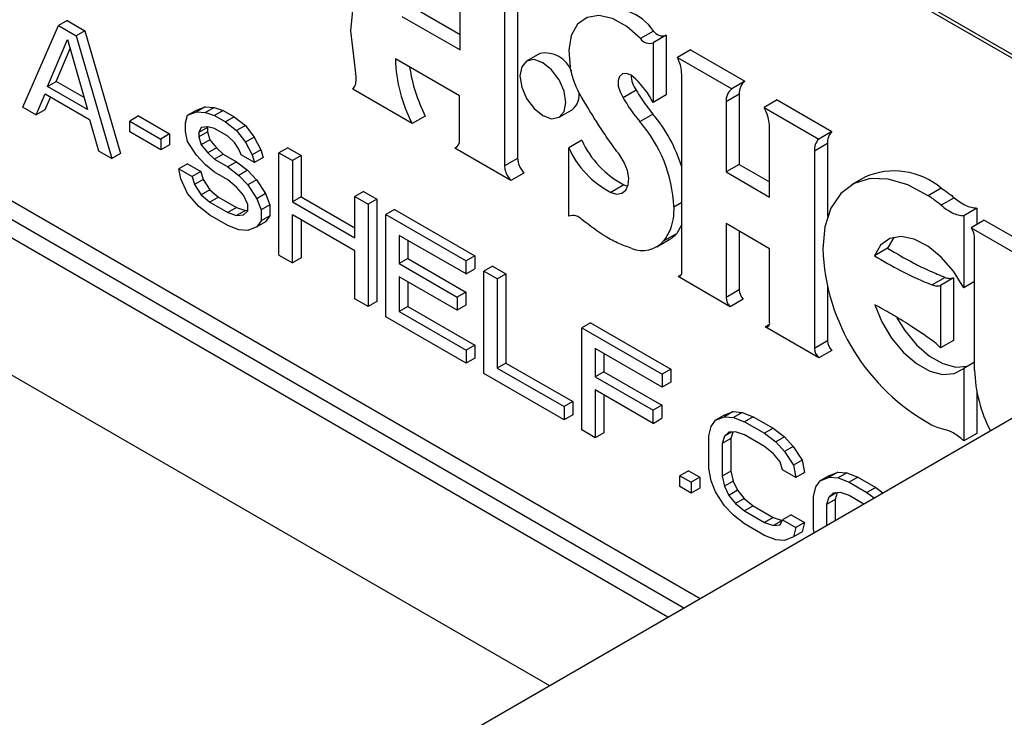
# Model space of a CAD drawing. Units: inches. Extents: x 0.1 to 16.8, y 0.1 to 10.8.
# Drawn here: x 15.7 to 15.8, y 8.2 to 8.2 of the extents above; entities that cross this region are included whole.
import ezdxf

# ---------------------------------------------------------------- set-up
doc = ezdxf.new("R2010")
doc.units = ezdxf.units.IN
doc.header["$MEASUREMENT"] = 0

msp = doc.modelspace()

# ---------------------------------------------------------------- linework, layer by layer
at = {"color": 7, "linetype": 'Continuous', "lineweight": 25}
for p, q in [((15.67579641839662, 8.267428812150435), (15.7730236008084, 8.211300754463378)), ((15.67592588553091, 8.26714265914639), (15.7731530679427, 8.211014601459368)), ((14.54373203315479, 7.4950819576372), (15.8510659879688, 8.249789785343518)), ((15.67668030187159, 8.22711202662674), (15.74423150155771, 8.188115549111425)), ((15.67623836013349, 8.226346561084618), (15.74334754624762, 8.187605252572874)), ((15.74246359093725, 8.187094956034166), (15.67579641839525, 8.225581095542113)), ((15.73348250540732, 8.22252744797274), (15.73348250540714, 8.211882593050387)), ((15.73420198655718, 8.222942795599629), (15.734201986557, 8.212297940677274)), ((15.7310339619801, 8.218256489246992), (15.73103396198009, 8.221472394810382)), ((15.7310339619801, 8.219087184500772), (15.72856255447784, 8.22051389768338)), ((15.70943662703557, 8.219875682235404), (15.70895844607479, 8.219599634242595)), ((15.70943662703557, 8.219875682235404), (15.71041622554244, 8.219310172054612)), ((15.72784307332798, 8.220098550056491), (15.7310339619801, 8.218256489246992)), ((15.70699924625768, 8.215116938140818), (15.70895844607479, 8.219599634242595)), ((15.70895844607479, 8.219599634242595), (15.70993804458166, 8.219034124061803)), ((15.71041622554244, 8.219310172054612), (15.70993804458166, 8.219034124061803)), ((15.71041622554244, 8.219310172054612), (15.71237542395821, 8.212565432801934)), ((15.74167602273336, 8.21929188340779), (15.74095654158351, 8.218876535780895)), ((15.70834619595656, 8.216250413534349), (15.70944824532823, 8.218839115968148)), ((15.70944824532823, 8.218839115968148), (15.71055029469989, 8.2149780144136)), ((15.70993804458166, 8.219034124061803), (15.71189724299743, 8.212289384809125)), ((15.74236885130489, 8.219064387313189), (15.74164937015503, 8.218649039686296)), ((15.74236885130489, 8.219064387313189), (15.74236885130487, 8.21578268317048)), ((15.70882437691734, 8.21652646152716), (15.70959300161875, 8.218331952902021)), ((15.74164937015503, 8.218649039686296), (15.74164937015501, 8.215367335543586)), ((15.74370151798387, 8.218263336381638), (15.74298203683403, 8.217847988754784)), ((15.74370151798387, 8.218263336381638), (15.74670004163353, 8.216532325524357)), ((15.67579641839526, 8.218054614534882), (15.73594476085504, 8.183331715530535)), ((15.73100727344563, 8.215727555629977), (15.72747940059833, 8.217764153274516)), ((15.73541611249294, 8.218059461492727), (15.73469663134309, 8.217644113865836)), ((15.74298203683403, 8.217847988754784), (15.74598056048366, 8.21611697789747)), ((15.74322342481451, 8.20606246398523), (15.74322342481451, 8.216903516489179)), ((15.70834619595656, 8.216250413534349), (15.70882437691734, 8.21652646152716)), ((15.71055029469989, 8.2149780144136), (15.70834619595656, 8.216250413534349)), ((15.71036162632016, 8.215639026336502), (15.70882437691734, 8.21652646152716)), ((15.7284048410016, 8.214210622566062), (15.72513418013369, 8.216098734895514)), ((15.74071995714876, 8.216046835092717), (15.74000047599885, 8.215631487465785)), ((15.74670004163353, 8.216532325524357), (15.74598056048366, 8.21611697789747)), ((15.70773394583868, 8.214692805100636), (15.70822374649345, 8.215843338920704)), ((15.70851325870737, 8.215676207077111), (15.70821212679945, 8.214968853093445)), ((15.70822374649345, 8.215843338920704), (15.710672744163, 8.214429562659143)), ((15.73100727344563, 8.213311514046332), (15.73100727344563, 8.215727555629977)), ((15.74236885130487, 8.21578268317048), (15.74164937015501, 8.215367335543586)), ((15.74638597138698, 8.215821704007826), (15.74566649023712, 8.215406356380937)), ((15.74638597138698, 8.215821704007826), (15.74638597138698, 8.211966318502029)), ((15.74847433282692, 8.215508049020688), (15.74775485167706, 8.215092701393797)), ((15.74847433282692, 8.215508049020688), (15.75147285647754, 8.213777038162762)), ((15.70699924625768, 8.215116938140818), (15.70773394583868, 8.214692805100636)), ((15.70821212679945, 8.214968853093445), (15.70773394583868, 8.214692805100636)), ((15.71606054155788, 8.214663596218093), (15.71653872251865, 8.214939644210904)), ((15.71653872251865, 8.214939644210904), (15.71702852317343, 8.215134651495543)), ((15.71702852317343, 8.215134651495543), (15.71655034221265, 8.214858603502734)), ((15.71702852317343, 8.215134651495543), (15.71751832102587, 8.215090778805967)), ((15.71751832102587, 8.215090778805967), (15.71704014006509, 8.214814730813156)), ((15.71751832102587, 8.215090778805967), (15.71800812168064, 8.214927463702598)), ((15.71800812168064, 8.214927463702598), (15.71752994071987, 8.214651415709787)), ((15.71800812168064, 8.214927463702598), (15.71862037039754, 8.214574020041596)), ((15.73647856874778, 8.214557373290223), (15.73719804989764, 8.214972720917116)), ((15.74566649023712, 8.215406356380937), (15.74566649023712, 8.21155097087514)), ((15.74775485167706, 8.215092701393797), (15.75075337532768, 8.213361690535871)), ((15.710672744163, 8.214429562659143), (15.71116254341644, 8.212713517849307)), ((15.71335502526811, 8.214627618849823), (15.71287684430733, 8.214351570857014)), ((15.71335502526811, 8.214627618849823), (15.71506932335632, 8.213637975628648)), ((15.71593809069343, 8.214256522413423), (15.71606054155788, 8.214663596218093)), ((15.71606054155788, 8.214663596218093), (15.71655034221265, 8.214858603502734)), ((15.71655034221265, 8.214858603502734), (15.71704014006509, 8.214814730813156)), ((15.71704014006509, 8.214814730813156), (15.71752994071987, 8.214651415709787)), ((15.71752994071987, 8.214651415709787), (15.71814218943676, 8.214297972048785)), ((15.71862037039754, 8.214574020041596), (15.71814218943676, 8.214297972048785)), ((15.71862037039754, 8.214574020041596), (15.71923262191676, 8.214101133966839)), ((15.72912432215146, 8.214625970192952), (15.7284048410016, 8.214210622566062)), ((15.74091636246378, 8.214320273098265), (15.74163584361366, 8.214735620725172)), ((15.71287684430733, 8.214351570857014), (15.71459114239554, 8.213361927635837)), ((15.71287684430733, 8.213754366709674), (15.71287684430733, 8.214351570857014)), ((15.71593809069343, 8.213778758894758), (15.71593809069343, 8.214256522413423)), ((15.71679524113887, 8.214000581585866), (15.71667279027442, 8.213712948242625)), ((15.7171509712352, 8.213988996235436), (15.71667279027442, 8.213712948242625)), ((15.71716259092954, 8.21402739665772), (15.71679524113887, 8.214000581585866)), ((15.7171668606806, 8.214026320057721), (15.7171509712352, 8.213988996235436)), ((15.7171509712352, 8.213988996235436), (15.7171509712352, 8.213750114643389)), ((15.71752994071987, 8.213934770933731), (15.71716259092954, 8.21402739665772)), ((15.71826464030086, 8.213510637893549), (15.71752994071987, 8.213934770933731)), ((15.71814218943676, 8.214297972048785), (15.71875444095598, 8.21382508597403)), ((15.71923262191676, 8.214101133966839), (15.71875444095598, 8.21382508597403)), ((15.71923262191676, 8.214101133966839), (15.71972241976885, 8.21346005729737)), ((15.74805577724855, 8.210171664842795), (15.74805577724855, 8.214027050348596)), ((15.71459114239554, 8.212764723488498), (15.71287684430733, 8.213754366709674)), ((15.71506932335632, 8.213637975628648), (15.71459114239554, 8.213361927635837)), ((15.71459114239554, 8.213361927635837), (15.71459114239554, 8.212764723488498)), ((15.71506932335632, 8.213637975628648), (15.71506932335632, 8.213040771481309)), ((15.71606054155788, 8.213230306331328), (15.71593809069343, 8.213778758894758)), ((15.7171509712352, 8.213750114643389), (15.71667279027442, 8.21347406665058)), ((15.71667279027442, 8.213712948242625), (15.71667279027442, 8.21347406665058)), ((15.71667279027442, 8.21347406665058), (15.71679524113887, 8.21304505488319)), ((15.71727342209965, 8.213321102876), (15.71679524113887, 8.21304505488319)), ((15.7171509712352, 8.213750114643389), (15.71727342209965, 8.213321102876)), ((15.71727342209965, 8.213321102876), (15.71764077189032, 8.212870154763763)), ((15.71863199009153, 8.213179130577354), (15.71826464030086, 8.213510637893549)), ((15.71875444095598, 8.21382508597403), (15.71924423880808, 8.213184009304559)), ((15.71972241976885, 8.21346005729737), (15.71924423880808, 8.213184009304559)), ((15.71972241976885, 8.21346005729737), (15.72008976955953, 8.212770227593127)), ((15.75147285647754, 8.213777038162762), (15.75075337532768, 8.213361690535871)), ((15.71506932335632, 8.213040771481309), (15.71459114239554, 8.212764723488498)), ((15.71655034221265, 8.212469787247946), (15.71606054155788, 8.213230306331328)), ((15.71679524113887, 8.21304505488319), (15.71716259092954, 8.212594106770952)), ((15.71764077189032, 8.212870154763763), (15.71716259092954, 8.212594106770952)), ((15.71764077189032, 8.212870154763763), (15.71800812168064, 8.212538647447769)), ((15.71887688901775, 8.212798871844496), (15.71863199009153, 8.213179130577354)), ((15.7189993398822, 8.212489300873111), (15.71887688901775, 8.212798871844496)), ((15.71924423880808, 8.213184009304559), (15.71961158859875, 8.212494179600316)), ((15.72008976955953, 8.212770227593127), (15.71961158859875, 8.212494179600316)), ((15.72008976955953, 8.212770227593127), (15.72021222042398, 8.212341215825738)), ((15.72155916872152, 8.212877487880863), (15.72108098776074, 8.212601439888054)), ((15.72155916872152, 8.212877487880863), (15.72229386830286, 8.21245335484048)), ((15.73087660082929, 8.212934399836719), (15.73074608198812, 8.212859052913513)), ((15.73383079613466, 8.211078285341369), (15.73074608198812, 8.212859052913513)), ((15.73772647646683, 8.213297983689724), (15.73700699531697, 8.212882636062835)), ((15.73700699531692, 8.209127002231044), (15.73700699531697, 8.212882636062835)), ((15.75123470248564, 8.21310939958531), (15.75051522133578, 8.21269405195842)), ((15.75123470248564, 8.21310939958531), (15.75123470248564, 8.209100799232258)), ((15.71116254341644, 8.212713517849307), (15.71189724299743, 8.212289384809125)), ((15.71237542395821, 8.212565432801934), (15.71189724299743, 8.212289384809125)), ((15.71704014006509, 8.211948151374278), (15.71655034221265, 8.212469787247946)), ((15.71716259092954, 8.212594106770952), (15.71752994071987, 8.21226259945496)), ((15.71800812168064, 8.212538647447769), (15.71752994071987, 8.21226259945496)), ((15.71752994071987, 8.21226259945496), (15.71826464030086, 8.211838466414777)), ((15.71800812168064, 8.212538647447769), (15.71874282126164, 8.212114514407588)), ((15.7197340394632, 8.212065167832929), (15.7189993398822, 8.212489300873111)), ((15.71961158859875, 8.212494179600316), (15.7197340394632, 8.212065167832929)), ((15.72021222042398, 8.212341215825738), (15.7197340394632, 8.212065167832929)), ((15.72108098776074, 8.206987721806339), (15.72108098776074, 8.212601439888054)), ((15.72108098776074, 8.212601439888054), (15.72181568734208, 8.212177306847671)), ((15.72229386830286, 8.21245335484048), (15.72181568734208, 8.212177306847671)), ((15.72229386830286, 8.21245335484048), (15.72229386830286, 8.210183979381656)), ((15.734201986557, 8.212297940677274), (15.73348250540714, 8.211882593050387)), ((15.75051522133578, 8.21269405195842), (15.75051522133595, 8.201852999454374)), ((15.71604892186353, 8.211997498116263), (15.71557074090276, 8.211721450123452)), ((15.7156931917672, 8.211172997560022), (15.71557074090276, 8.211721450123452)), ((15.71557074090276, 8.211721450123452), (15.7163054404841, 8.21129731708307)), ((15.71604892186353, 8.211997498116263), (15.71678362144488, 8.21157336507588)), ((15.71752994071987, 8.211545954678904), (15.71704014006509, 8.211948151374278)), ((15.71874282126164, 8.212114514407588), (15.71826464030086, 8.211838466414777)), ((15.71826464030086, 8.211838466414777), (15.71887688901775, 8.211365581957772)), ((15.71874282126164, 8.212114514407588), (15.71935506997853, 8.211641629950583)), ((15.72181568734208, 8.212177306847671), (15.72181568734208, 8.209907931388845)), ((15.74638597138698, 8.211966318502029), (15.74566649023712, 8.21155097087514)), ((15.74638597138698, 8.211966318502029), (15.74805577724855, 8.211002360096575)), ((15.71606054155788, 8.21036372693432), (15.7156931917672, 8.211172997560022)), ((15.71678362144488, 8.21157336507588), (15.7163054404841, 8.21129731708307)), ((15.7163054404841, 8.21129731708307), (15.7164278913482, 8.210868305315842)), ((15.71690607230898, 8.211144353308653), (15.7164278913482, 8.210868305315842)), ((15.71678362144488, 8.21157336507588), (15.71690607230898, 8.211144353308653)), ((15.71690607230898, 8.211144353308653), (15.71727342209965, 8.210573964316788)), ((15.71826464030086, 8.21112182163872), (15.71752994071987, 8.211545954678904)), ((15.71935506997853, 8.211641629950583), (15.71887688901775, 8.211365581957772)), ((15.71887688901775, 8.211365581957772), (15.71936668967253, 8.210843944466394)), ((15.71935506997853, 8.211641629950583), (15.7198448706333, 8.211119992459205)), ((15.73455027728453, 8.211493632968311), (15.73383079613466, 8.211078285341369)), ((15.74566649023712, 8.21155097087514), (15.74805577724855, 8.210171664842795)), ((15.75328460942337, 8.211264751501018), (15.75256512827405, 8.210849403874436)), ((15.7164278913482, 8.210868305315842), (15.71679524113887, 8.210297916323977)), ((15.71875444095598, 8.210719624943145), (15.71826464030086, 8.21112182163872)), ((15.7191217907463, 8.21026867683111), (15.71875444095598, 8.210719624943145)), ((15.7198448706333, 8.211119992459205), (15.71936668967253, 8.210843944466394)), ((15.71936668967253, 8.210843944466394), (15.71985649032765, 8.210083425382772)), ((15.7198448706333, 8.211119992459205), (15.72033467128843, 8.210359473375581)), ((15.74004335170087, 8.210844125034933), (15.739323870551, 8.210428777408165)), ((15.74004335170087, 8.210844125034933), (15.74025801433602, 8.210772154473101)), ((15.75748330264873, 8.210662786736371), (15.75676382149888, 8.210247439109478)), ((15.71667279027442, 8.209651960854087), (15.71606054155788, 8.21036372693432)), ((15.71727342209965, 8.210573964316788), (15.71679524113887, 8.210297916323977)), ((15.71679524113887, 8.210297916323977), (15.71728504179364, 8.209895719628603)), ((15.71727342209965, 8.210573964316788), (15.71776322275442, 8.210171767621414)), ((15.71776322275442, 8.210171767621414), (15.71728504179364, 8.209895719628603)), ((15.71776322275442, 8.210171767621414), (15.71874282126164, 8.20960625744042)), ((15.71936668967253, 8.209768977134964), (15.7191217907463, 8.21026867683111)), ((15.72033467128843, 8.210359473375581), (15.71985649032765, 8.210083425382772)), ((15.71985649032765, 8.210083425382772), (15.72010138925352, 8.209464284890824)), ((15.72033467128843, 8.210359473375581), (15.7205795702143, 8.209740332883634)), ((15.72229386830286, 8.210183979381656), (15.72181568734208, 8.209907931388845)), ((15.72229386830286, 8.210183979381656), (15.72524428632118, 8.208480739314162)), ((15.72572246728196, 8.210474066780177), (15.72524428632118, 8.210198018787366)), ((15.72524428632118, 8.210198018787366), (15.72597898590218, 8.209773885747184)), ((15.72524428632118, 8.207928643328541), (15.72524428632118, 8.210198018787366)), ((15.72572246728196, 8.210474066780177), (15.72645716686295, 8.210049933739995)), ((15.75820173290269, 8.210136932834443), (15.75748225175282, 8.209721585207458)), ((15.71728504179364, 8.209179074768883), (15.71667279027442, 8.209651960854087)), ((15.71728504179364, 8.209895719628603), (15.71826464030086, 8.20933020944761)), ((15.71874282126164, 8.20960625744042), (15.71826464030086, 8.20933020944761)), ((15.71874282126164, 8.20960625744042), (15.71923262191676, 8.20944294233685)), ((15.71936668967253, 8.209410654746955), (15.71936668967253, 8.209768977134964)), ((15.7205795702143, 8.209740332883634), (15.72010138925352, 8.209464284890824)), ((15.7205795702143, 8.209740332883634), (15.7205795702143, 8.20914312890358)), ((15.72181568734208, 8.209907931388845), (15.72524428632118, 8.207928643328541)), ((15.72645716686295, 8.210049933739995), (15.72597898590218, 8.209773885747184)), ((15.72597898590218, 8.209773885747184), (15.72597898590218, 8.20416016766547)), ((15.72645716686295, 8.210049933739995), (15.72645716686295, 8.20443621565828)), ((15.74279222903927, 8.209643100039811), (15.74322342481451, 8.209892024062361)), ((15.75945112874922, 8.209564546109776), (15.75873164759938, 8.209149198482871)), ((15.75945112874922, 8.209564546109776), (15.75945112874921, 8.20867141377965)), ((15.71826464030086, 8.20861356458789), (15.71728504179364, 8.209179074768883)), ((15.71826464030086, 8.20933020944761), (15.71875444095598, 8.20916689434404)), ((15.71923262191676, 8.20944294233685), (15.71875444095598, 8.20916689434404)), ((15.71875444095598, 8.20916689434404), (15.7191217907463, 8.209193709499718)), ((15.7191217907463, 8.209193709499718), (15.71936668967253, 8.209410654746955)), ((15.71923262191676, 8.20944294233685), (15.71936668967253, 8.209452728779736)), ((15.72010138925352, 8.209464284890824), (15.72010138925352, 8.20886708091077)), ((15.7205795702143, 8.20914312890358), (15.72010138925352, 8.20886708091077)), ((15.7205795702143, 8.20914312890358), (15.72033467128843, 8.208806742776476)), ((15.72524428632118, 8.207211998552486), (15.72181568734208, 8.20919128661279)), ((15.72181568734208, 8.206563588765956), (15.72181568734208, 8.20919128661279)), ((15.72743676537017, 8.209484423559001), (15.72695858440939, 8.20920837556619)), ((15.72695858440939, 8.203594657484476), (15.72695858440939, 8.20920837556619)), ((15.72695858440939, 8.20920837556619), (15.73136678189571, 8.206663577324894)), ((15.72743676537017, 8.209484423559001), (15.73184496285649, 8.206939625317704)), ((15.75873164759938, 8.209149198482871), (15.75873164759933, 8.20519427483621)), ((15.71887688901775, 8.208379561733338), (15.71826464030086, 8.20861356458789)), ((15.71985649032765, 8.208530694783665), (15.71936668967253, 8.208335687457357)), ((15.72010138925352, 8.20886708091077), (15.71985649032765, 8.208530694783665)), ((15.72033467128843, 8.208806742776476), (15.71985649032765, 8.208530694783665)), ((15.72229386830286, 8.208915238619978), (15.72229386830286, 8.206839636758767)), ((15.74322342481451, 8.208671603902335), (15.7429477017217, 8.20817704372925)), ((15.74566649023712, 8.208713118403084), (15.74566649023729, 8.204652112336833)), ((15.74805577724855, 8.20733381237074), (15.74566649023712, 8.208713118403084)), ((15.75985550477576, 8.208904855090834), (15.7591360236259, 8.208489507463945)), ((15.7591360236259, 8.208489507463945), (15.76190788220814, 8.206889347564777)), ((15.75985550477576, 8.208904855090834), (15.76262736335801, 8.20730469519166)), ((15.71936668967253, 8.208335687457357), (15.71887688901775, 8.208379561733338)), ((15.73136678189571, 8.205946932548837), (15.72769328399039, 8.208067597749952)), ((15.72769328399039, 8.208067597749952), (15.72769328399039, 8.206514867067183)), ((15.74222822057182, 8.207761696102393), (15.7429477017217, 8.20817704372925)), ((15.74638597138702, 8.208297770776174), (15.74638597138716, 8.205067459963727)), ((15.75932163915596, 8.200666043226947), (15.75932163915596, 8.207953669973028)), ((15.72817146495116, 8.207791549757141), (15.72817146495116, 8.206790915059994)), ((15.74184986872026, 8.207439497882579), (15.74256934987012, 8.207854845509464)), ((15.75453686219637, 8.20736327380319), (15.75381738104651, 8.206947926176301)), ((15.72108098776074, 8.206987721806339), (15.72181568734208, 8.206563588765956)), ((15.72229386830286, 8.206839636758767), (15.72181568734208, 8.206563588765956)), ((15.72524428632118, 8.204584300705653), (15.72524428632118, 8.207211998552486)), ((15.73184496285649, 8.206939625317704), (15.73136678189571, 8.206663577324894)), ((15.73184496285649, 8.206939625317704), (15.73184496285649, 8.206222980541648)), ((15.74805577724855, 8.203272806304593), (15.74805577724855, 8.20733381237074)), ((15.72817146495116, 8.206790915059994), (15.72769328399039, 8.206514867067183)), ((15.72769328399039, 8.206514867067183), (15.73087698404361, 8.204676956147491)), ((15.72817146495116, 8.206790915059994), (15.73135516500439, 8.2049530041403)), ((15.73136678189571, 8.205946932548837), (15.73136678189571, 8.206663577324894)), ((15.73282456416638, 8.20637411351876), (15.7323463832056, 8.20609806552595)), ((15.73282456416638, 8.20637411351876), (15.73355926374738, 8.205949980478577)), ((15.73087698404361, 8.203960311371434), (15.72769328399039, 8.205798222291127)), ((15.72769328399039, 8.205798222291127), (15.72769328399039, 8.203887169304013)), ((15.73136678189571, 8.205946932548837), (15.73184496285649, 8.206222980541648)), ((15.7323463832056, 8.200484347444235), (15.7323463832056, 8.20609806552595)), ((15.7330810827866, 8.205673932485768), (15.7323463832056, 8.20609806552595)), ((15.7330810827866, 8.205673932485768), (15.73355926374738, 8.205949980478577)), ((15.73355926374738, 8.205949980478577), (15.73355926374738, 8.201052907256582)), ((15.74318685430186, 8.205899924759228), (15.74301831256921, 8.205802627687975)), ((15.74588441434054, 8.204148062353806), (15.74301831256921, 8.205802627687975)), ((15.75770460900747, 8.205759865183007), (15.7569851278576, 8.20534451755624)), ((15.75816014613484, 8.205726818466676), (15.75744066498504, 8.205311470839723)), ((15.75816014613484, 8.205726818466676), (15.75816014613484, 8.20229762008361)), ((15.72817146495116, 8.205522174298316), (15.72817146495116, 8.204163217296824)), ((15.7330810827866, 8.205673932485768), (15.7330810827866, 8.200776859263772)), ((15.75123470248564, 8.205270130170506), (15.75123470248581, 8.202268347081267)), ((15.75744066498504, 8.205311470839723), (15.75744066498498, 8.201882272456722)), ((15.75932163915596, 8.205534869712086), (15.75873164759933, 8.20519427483621)), ((15.73135516500439, 8.2049530041403), (15.73087698404361, 8.204676956147491)), ((15.73087698404361, 8.204676956147491), (15.73087698404361, 8.203960311371434)), ((15.73135516500439, 8.2049530041403), (15.73135516500439, 8.204236359364245)), ((15.74638597138716, 8.205067459963727), (15.74566649023729, 8.204652112336833)), ((15.72597898590218, 8.20416016766547), (15.72524428632118, 8.204584300705653)), ((15.72645716686295, 8.20443621565828), (15.72597898590218, 8.20416016766547)), ((15.72817146495116, 8.204163217296824), (15.72769328399039, 8.203887169304013)), ((15.72817146495116, 8.204163217296824), (15.73184496285649, 8.20204255209571)), ((15.73135516500439, 8.204236359364245), (15.73087698404361, 8.203960311371434)), ((15.74660389549041, 8.204563409980688), (15.74588441434054, 8.204148062353806)), ((15.73136678189571, 8.201049859243179), (15.72695858440939, 8.203594657484476)), ((15.72769328399039, 8.203887169304013), (15.73136678189571, 8.201766504102899)), ((15.73821236015991, 8.20326380509647), (15.73773417919914, 8.20298775710366)), ((15.73821236015991, 8.20326380509647), (15.74262055764623, 8.200719006855172)), ((15.74804266301818, 8.20317227998941), (15.74780868256856, 8.203037205951048)), ((15.75075768601347, 8.201334782499368), (15.74780868256856, 8.203037205951048)), ((15.73773417919914, 8.197374039021945), (15.73773417919914, 8.20298775710366)), ((15.73773417919914, 8.20298775710366), (15.74214237668545, 8.200442958862363)), ((15.73184496285649, 8.20204255209571), (15.73136678189571, 8.201766504102899)), ((15.73184496285649, 8.20204255209571), (15.73184496285649, 8.20132590723599)), ((15.75123470248581, 8.202268347081267), (15.75051522133595, 8.201852999454374)), ((15.75816014613484, 8.20229762008361), (15.75744066498498, 8.201882272456722)), ((15.73136678189571, 8.201766504102899), (15.73136678189571, 8.201049859243179)), ((15.74214237668545, 8.199726314086305), (15.73846887878013, 8.20184697928742)), ((15.73846887878013, 8.20184697928742), (15.73846887878013, 8.200294248604651)), ((15.73894705974091, 8.20157093129461), (15.73894705974091, 8.200570296597462)), ((15.75147716716334, 8.201750130126253), (15.75075768601347, 8.201334782499368)), ((15.73184496285649, 8.20132590723599), (15.73136678189571, 8.201049859243179)), ((15.73355926374738, 8.201052907256582), (15.7330810827866, 8.200776859263772)), ((15.73355926374738, 8.201052907256582), (15.73723275885002, 8.198932243673418)), ((15.75932163915596, 8.201102370084746), (15.75873164759937, 8.20076177520889)), ((15.73675457788924, 8.19793955082089), (15.7323463832056, 8.200484347444235)), ((15.7330810827866, 8.200776859263772), (15.73675457788924, 8.19865619568061)), ((15.73894705974091, 8.200570296597462), (15.73846887878013, 8.200294248604651)), ((15.73894705974091, 8.200570296597462), (15.74213075979413, 8.198732385677769)), ((15.74262055764623, 8.200719006855172), (15.74214237668545, 8.200442958862363)), ((15.74214237668545, 8.200442958862363), (15.74214237668545, 8.199726314086305)), ((15.74262055764623, 8.200719006855172), (15.74262055764623, 8.200002362079116)), ((15.75873164759937, 8.20076177520889), (15.75873164759936, 8.19677208904524)), ((15.73846887878013, 8.200294248604651), (15.74165257883335, 8.19845633768496)), ((15.74262055764623, 8.200002362079116), (15.74214237668545, 8.199726314086305)), ((15.74165257883335, 8.197739692908902), (15.73846887878013, 8.199577603828596)), ((15.73846887878013, 8.199577603828596), (15.73846887878013, 8.196949905981763)), ((15.73894705974091, 8.199301555835785), (15.73894705974091, 8.197225953974572)), ((15.75945112874922, 8.19944360470392), (15.75945112874922, 8.19718743667213)), ((15.73723275885002, 8.198932243673418), (15.73675457788924, 8.19865619568061)), ((15.73723275885002, 8.198932243673418), (15.73723275885002, 8.1982155988137)), ((15.74213075979413, 8.198732385677769), (15.74165257883335, 8.19845633768496)), ((15.74213075979413, 8.198732385677769), (15.74213075979413, 8.198015740901713)), ((15.73675457788924, 8.19865619568061), (15.73675457788924, 8.19793955082089)), ((15.73723275885002, 8.1982155988137), (15.73675457788924, 8.19793955082089)), ((15.74165257883335, 8.197739692908902), (15.74165257883335, 8.19845633768496)), ((15.74555935597055, 8.198186389122181), (15.74508117500978, 8.197910341129372)), ((15.74555935597055, 8.198186389122181), (15.746049153823, 8.198381398024571)), ((15.746049153823, 8.198381398024571), (15.74557097286222, 8.19810535003176)), ((15.746049153823, 8.198381398024571), (15.74653895728045, 8.198337522099294)), ((15.74653895728045, 8.198337522099294), (15.74606077631967, 8.198061474106483)), ((15.74653895728045, 8.198337522099294), (15.74715120319467, 8.198103520852245)), ((15.74165257883335, 8.197739692908902), (15.74213075979413, 8.198015740901713)), ((15.74483627328123, 8.19757395670388), (15.74508117500978, 8.197910341129372)), ((15.74508117500978, 8.197910341129372), (15.74557097286222, 8.19810535003176)), ((15.74557097286222, 8.19810535003176), (15.74606077631967, 8.198061474106483)), ((15.74606077631967, 8.198061474106483), (15.74667302223389, 8.197827472859434)), ((15.74715120319467, 8.198103520852245), (15.74667302223389, 8.197827472859434)), ((15.74667302223389, 8.197827472859434), (15.74777507160521, 8.19719127329926)), ((15.74715120319467, 8.198103520852245), (15.74825325256598, 8.19746732129207)), ((15.73846887878013, 8.196949905981763), (15.73773417919914, 8.197374039021945)), ((15.73894705974091, 8.197225953974572), (15.73846887878013, 8.196949905981763)), ((15.74471382521946, 8.197047440150646), (15.74483627328123, 8.19757395670388)), ((15.74596571883044, 8.197258264529927), (15.74557097286222, 8.197030382533082)), ((15.74581587459077, 8.197247326497143), (15.74557097286222, 8.197030382533082)), ((15.74618322438145, 8.197274141568997), (15.74581587459077, 8.197247326497143)), ((15.74603621337827, 8.197263410351194), (15.74592670576123, 8.196899355103273)), ((15.74667302223389, 8.197110828083378), (15.74618322438145, 8.197274141568997)), ((15.74777507160521, 8.196474628523205), (15.74667302223389, 8.197110828083378)), ((15.74825325256598, 8.19746732129207), (15.74777507160521, 8.19719127329926)), ((15.74777507160521, 8.19719127329926), (15.74838732312478, 8.196718387224305)), ((15.74825325256598, 8.19746732129207), (15.74886550408555, 8.196994435217114)), ((15.75945112874922, 8.19718743667213), (15.75873164759936, 8.19677208904524)), ((15.74471382521946, 8.195255828043198), (15.74471382521946, 8.197047440150646)), ((15.74557097286222, 8.197030382533082), (15.74544852480045, 8.196623307110462)), ((15.74592670576123, 8.196899355103273), (15.74544852480045, 8.196623307110462)), ((15.74544852480045, 8.196623307110462), (15.74544852480045, 8.194831695003016)), ((15.74592670576123, 8.196899355103273), (15.74592670576123, 8.195107742995825)), ((15.74886550408555, 8.196994435217114), (15.74838732312478, 8.196718387224305)), ((15.74838732312478, 8.196718387224305), (15.74887712097687, 8.196196751350838)), ((15.74886550408555, 8.196994435217114), (15.74935530193765, 8.196472799343647)), ((15.748264875063, 8.196072430209679), (15.74777507160521, 8.196474628523205)), ((15.74863222485333, 8.195621482097643), (15.748264875063, 8.196072430209679)), ((15.74935530193765, 8.196472799343647), (15.74887712097687, 8.196196751350838)), ((15.74887712097687, 8.196196751350838), (15.74936692443467, 8.195436230649303)), ((15.74935530193765, 8.196472799343647), (15.74984510539545, 8.195712278642114)), ((15.7487546729151, 8.195192471613591), (15.74863222485333, 8.195621482097643)), ((15.74984510539545, 8.195712278642114), (15.74936692443467, 8.195436230649303)), ((15.74984510539545, 8.195712278642114), (15.74996755345687, 8.195044386566218)), ((15.74360015895612, 8.19513698103823), (15.74312197799535, 8.19486093304542)), ((15.74360015895612, 8.19513698103823), (15.74421240487034, 8.194783538995178)), ((15.74483627328123, 8.194587936301714), (15.74471382521946, 8.195255828043198)), ((15.74592670576123, 8.195107742995825), (15.74544852480045, 8.194831695003016)), ((15.74592670576123, 8.195107742995825), (15.746049153823, 8.194559292050343)), ((15.74948937249609, 8.194768338573407), (15.7487546729151, 8.195192471613591)), ((15.74936692443467, 8.195436230649303), (15.74948937249609, 8.194768338573407)), ((15.74996755345687, 8.195044386566218), (15.74948937249609, 8.194768338573407)), ((15.75131450455744, 8.19486401256175), (15.75180430240953, 8.195059021464338)), ((15.75180430240953, 8.195059021464338), (15.75132612144876, 8.19478297347153)), ((15.75180430240953, 8.195059021464338), (15.75229410026198, 8.195015148774763)), ((15.75229410026198, 8.195015148774763), (15.7518159193012, 8.194739100781952)), ((15.75229410026198, 8.195015148774763), (15.7529063517812, 8.194781144292012)), ((15.74312197799535, 8.194263728981703), (15.74312197799535, 8.19486093304542)), ((15.74312197799535, 8.19486093304542), (15.74373422390956, 8.194507491002367)), ((15.74421240487034, 8.194783538995178), (15.74373422390956, 8.194507491002367)), ((15.74373422390956, 8.194507491002367), (15.74373422390956, 8.193910286938651)), ((15.74421240487034, 8.194783538995178), (15.74421240487034, 8.194186334931462)), ((15.74508117500978, 8.193968794275438), (15.74483627328123, 8.194587936301714)), ((15.74544852480045, 8.194831695003016), (15.74557097286222, 8.194283244057534)), ((15.746049153823, 8.194559292050343), (15.74557097286222, 8.194283244057534)), ((15.746049153823, 8.194559292050343), (15.74629405555155, 8.194059590903734)), ((15.75059142186776, 8.194251580143648), (15.75083632359666, 8.194587964568939)), ((15.75131450455744, 8.19486401256175), (15.75083632359666, 8.194587964568939)), ((15.75083632359666, 8.194587964568939), (15.75132612144876, 8.19478297347153)), ((15.75132612144876, 8.19478297347153), (15.7518159193012, 8.194739100781952)), ((15.7518159193012, 8.194739100781952), (15.75242817082042, 8.194505096299203)), ((15.7529063517812, 8.194781144292012), (15.75242817082042, 8.194505096299203)), ((15.75242817082042, 8.194505096299203), (15.75340777213031, 8.193939584500258)), ((15.7529063517812, 8.194781144292012), (15.75388595309109, 8.19421563249307)), ((15.74373422390956, 8.193910286938651), (15.74312197799535, 8.194263728981703)), ((15.74421240487034, 8.194186334931462), (15.74373422390956, 8.193910286938651)), ((15.74557097286222, 8.193208276767933), (15.74508117500978, 8.193968794275438)), ((15.74557097286222, 8.194283244057534), (15.74581587459077, 8.193783542910925)), ((15.74629405555155, 8.194059590903734), (15.74581587459077, 8.193783542910925)), ((15.74629405555155, 8.194059590903734), (15.74666140534222, 8.193608642707874)), ((15.75046897380599, 8.193725063590414), (15.75059142186776, 8.194251580143648)), ((15.75132612144876, 8.19370800597285), (15.75172086741652, 8.193935887969436)), ((15.75132612144876, 8.19370800597285), (15.75157102317765, 8.193924949936711)), ((15.75157102317765, 8.193924949936711), (15.75193837296833, 8.193951765008565)), ((15.75168185434811, 8.19357697854284), (15.75179136196477, 8.193941033790734)), ((15.75193837296833, 8.193951765008565), (15.75242817082042, 8.193788451523146)), ((15.75388595309109, 8.19421563249307), (15.75340777213031, 8.193939584500258)), ((15.75340777213031, 8.193939584500258), (15.75379800853644, 8.193638176037828)), ((15.75388595309109, 8.19421563249307), (15.75427618949722, 8.193914224030639)), ((15.74581587459077, 8.193783542910925), (15.74618322438145, 8.193332594715065)), ((15.74666140534222, 8.193608642707874), (15.74618322438145, 8.193332594715065)), ((15.74618322438145, 8.193332594715065), (15.74667302223389, 8.19293039963744)), ((15.74666140534222, 8.193608642707874), (15.74715120319467, 8.19320644763025)), ((15.75046897380599, 8.191933451482965), (15.75046897380599, 8.193725063590414)), ((15.75120367338733, 8.19330093055003), (15.75132612144876, 8.19370800597285)), ((15.75120367338733, 8.19330093055003), (15.75168185434811, 8.19357697854284)), ((15.75120367338733, 8.192140498235213), (15.75120367338733, 8.19330093055003)), ((15.75168185434811, 8.192416546228024), (15.75168185434811, 8.19357697854284)), ((15.75242817082042, 8.193788451523146), (15.75324324616901, 8.193317918539982)), ((15.74606077631967, 8.192686637627222), (15.74557097286222, 8.193208276767933)), ((15.74715120319467, 8.19320644763025), (15.74667302223389, 8.19293039963744)), ((15.74667302223389, 8.19293039963744), (15.74777507160521, 8.192294200077265)), ((15.74715120319467, 8.19320644763025), (15.74825325256598, 8.192570248070076)), ((15.74667302223389, 8.19221375477772), (15.74606077631967, 8.192686637627222)), ((15.74777507160521, 8.191577555217547), (15.74667302223389, 8.19221375477772)), ((15.74825325256598, 8.192570248070076), (15.74777507160521, 8.192294200077265)), ((15.74777507160521, 8.192294200077265), (15.748264875063, 8.192130883355746)), ((15.74825325256598, 8.192570248070076), (15.7487389130761, 8.192408312744748)), ((15.74873678349944, 8.192403310297326), (15.748264875063, 8.192130883355746)), ((15.74863222485333, 8.192157698511425), (15.7487546729151, 8.192445333138041)), ((15.74923285387588, 8.192721381130852), (15.7487546729151, 8.192445333138041)), ((15.7487546729151, 8.192445333138041), (15.74948937249609, 8.192021200097859)), ((15.74923285387588, 8.192721381130852), (15.74996755345687, 8.192297248090668)), ((15.74996755345687, 8.192297248090668), (15.74948937249609, 8.192021200097859)), ((15.74996755345687, 8.192297248090668), (15.74984510539545, 8.191770731788182)), ((15.748264875063, 8.192130883355746), (15.74863222485333, 8.192157698511425)), ((15.74948937249609, 8.192021200097859), (15.74936692443467, 8.191494683795371)), ((15.74984510539545, 8.191770731788182), (15.74936692443467, 8.191494683795371)), ((15.75050496423778, 8.191737142028854), (15.75046897380599, 8.191933451482965)), ((15.74838732312478, 8.191343550745044), (15.74777507160521, 8.191577555217547)), ((15.74887712097687, 8.191299678087011), (15.74838732312478, 8.191343550745044)), ((15.74936692443467, 8.191494683795371), (15.74887712097687, 8.191299678087011))]:
    msp.add_line(p, q, dxfattribs=at)
at = {"color": 7, "linetype": 'Continuous', "lineweight": 25, "flags": 128}
for points in [[(15.73381610825844, 8.223068113075621), (15.73192220380164, 8.224236161197066), (15.73007121133662, 8.224835808813186), (15.72837831513714, 8.224829740820603), (15.72694886140154, 8.2242183348207), (15.72587180272879, 8.223039637622106), (15.72521416274183, 8.221366997649188), (15.72501686531568, 8.219304500587986), (15.72529218795095, 8.216980492301902)], [(15.74095654158351, 8.218876535780895), (15.74020150403992, 8.219541237764407), (15.73942102295491, 8.219975533153306), (15.738673627898, 8.220146853416919), (15.73801536726266, 8.220042350964865), (15.73749560510439, 8.219669862609146), (15.73715331924851, 8.219057321868625), (15.73701417827836, 8.218250664188174), (15.73708861660557, 8.217310382163646)], [(15.73558760004544, 8.214645600707243), (15.7360698280219, 8.214477982577598), (15.73647864116035, 8.2145574150999), (15.73675180136636, 8.214871805392693), (15.73684772247477, 8.215373290383848), (15.73675180136636, 8.21598552352944), (15.73647864116035, 8.216615297882957), (15.73606982802189, 8.217166736007995), (15.73558760004543, 8.217555886448816), (15.73510537206897, 8.217723504578464), (15.73469655893052, 8.217644072056158), (15.73442339872451, 8.217329681763369), (15.7343274776161, 8.21682819677221), (15.73442339872451, 8.21621596362662), (15.73469655893052, 8.215586189273104), (15.73510537206898, 8.215034751148066), (15.73558760004544, 8.214645600707243)], [(15.74068423785288, 8.216677749036275), (15.74043401039438, 8.216872398747643), (15.74018426331775, 8.216963283400371), (15.73996609392428, 8.216939086475893), (15.73980666761449, 8.216802820858529), (15.73972583538346, 8.216571453685658), (15.73973366207068, 8.216273793681617), (15.73982917313482, 8.215946904034308), (15.74000047599885, 8.215631487465785)], [(15.739323870551, 8.210428777408165), (15.73964946398595, 8.210340966729133), (15.73993370154863, 8.210385830920064), (15.74015007660529, 8.210559186161388), (15.74027841105448, 8.210844866173588), (15.74030673704014, 8.211216229806992), (15.74023241301649, 8.211638645467797), (15.74006237008602, 8.21207272069464), (15.73981246563805, 8.212477975710941)], [(15.75676382149888, 8.210247439109478), (15.75565548483308, 8.210841313574502), (15.75457836530592, 8.211158020464788), (15.75357741900924, 8.211184341280733), (15.7526944227677, 8.210919177461786), (15.75196623048577, 8.21037359623744), (15.75142323496411, 8.209570368710631), (15.75108809938535, 8.208543019452733), (15.75097481141305, 8.207334427277035)], [(15.75873164759933, 8.20519427483621), (15.75816861020684, 8.206098565387379), (15.75749491797809, 8.206878696843525), (15.7567564924522, 8.20748149234488), (15.75600366764702, 8.207865862954973), (15.75528775909247, 8.208005608445793), (15.75465756596019, 8.207891203209432), (15.75415604471801, 8.207530445561368), (15.75381738104651, 8.206947926176301)], [(15.75489475276849, 8.207966969813159), (15.75487552586786, 8.207945793188257), (15.75453686219637, 8.20736327380319)], [(15.7538395302393, 8.204259502268823), (15.75422921615358, 8.203314100519245), (15.75476386188002, 8.202422051373544), (15.7554087893591, 8.201641214703859), (15.75612216746339, 8.201022236946082), (15.75685772523787, 8.200605266083198), (15.7575677531152, 8.200417347576693), (15.75820619744196, 8.200470670150485), (15.75873164759937, 8.20076177520889)], [(15.75505253271258, 8.203530980665843), (15.75548334302988, 8.202837399000433), (15.75612827050896, 8.202056562330748), (15.75684164861325, 8.201437584572972), (15.75757720638773, 8.201020613710087), (15.75828723426506, 8.200832695203582), (15.75892567859182, 8.200886017777375), (15.75897223073158, 8.200900660894808)]]:
    msp.add_lwpolyline(points, dxfattribs=at)
at = {"color": 7, "linetype": 'Continuous', "lineweight": 25}
for centre, radius, start, end in [((15.73941190542489, 8.217798184256635), 0.002712446191296187, 33.4139112286388, 108.1662839352664), ((15.74217834705566, 8.219632705721516), 0.0006070334210797253, 214.1565220769755, 285.398841967977), ((15.74144630397793, 8.219199347603043), 0.0005865787888394113, 213.3896456164881, 290.2542950281361), ((15.73565404440907, 8.217995792034499), 0.008177925039257534, 181.623113267847, 207.5712995417835), ((15.73571499842819, 8.216537994339804), 0.001550546709943761, 20.68212865305093, 101.1139947275121), ((15.7369956401379, 8.218635390310837), 0.00883363438938596, 188.6121723157135, 206.9929684062912), ((15.72376610217898, 8.21664940352959), 0.001561588152667982, 0.3676221469454981, 12.2407877217976), ((15.74193527440614, 8.216923688244687), 0.001498621862313856, 182.0401743914817, 215.8105027558802), ((15.7367009387798, 8.21273338905028), 0.005605769100197416, 28.02543874891547, 44.7185767715529), ((15.7464572461092, 8.215481584384621), 0.000794326193551385, 126.8780046786584, 185.4344382084516), ((15.74717672725906, 8.215896932011507), 0.0007943261935543827, 126.8780046785815, 185.4344382081723), ((15.73660111060793, 8.215755835711358), 0.0009846853794820937, 307.316926174325, 14.48615143704175), ((15.73520552388247, 8.209330533140493), 0.008400237118279766, 17.35304607593603, 40.04916016571104), ((15.73511740070104, 8.209279730475084), 0.007683425503108481, 2.710680423606123, 40.99764792351742), ((15.73058365306603, 8.213254437314557), 0.0004274482182901574, 292.3334796565643, 7.673567501500772), ((15.75140137458504, 8.212754246747323), 0.00088819535789281, 136.850222870606, 183.8860290801955), ((15.7521208557349, 8.21316959437421), 0.0008881953579042306, 136.8502228708254, 183.8860290799203), ((15.7417679359379, 8.215057104764023), 0.00523401086437845, 204.5476449337603, 242.1629592664594), ((15.74248741708875, 8.215472452391642), 0.005234010865591459, 204.5476449364818, 242.1629592612655), ((15.75490106447403, 8.207595609304592), 0.004009430307276967, 49.90617651067361, 113.7760795510787), ((15.73721898342782, 8.208436286363547), 0.0007225146149211324, 42.64000891918356, 107.0618118274007), ((15.74187327758803, 8.209055476429242), 0.001387815271358018, 300.1032460658575, 320.7310937279985), ((15.7410611696719, 8.208804198198836), 0.001564870098156892, 247.9147165650522, 318.2262530455947), ((15.76252277795711, 8.2077872799593), 0.01155684242578698, 182.2456992148838, 241.1450677653737), ((15.74300513500492, 8.206023904883187), 0.0002216692250221873, 273.4080699542958, 10.01749224350472), ((15.74644822078615, 8.204690956259894), 0.0007826950244989308, 182.8446679667726, 223.9174507189616), ((15.74716770193602, 8.205106303886788), 0.0007826950245075556, 182.8446679667403, 223.9174507196173), ((15.74785674742551, 8.203234171204246), 0.0002027450158215213, 256.2862983943068, 10.98546987124981), ((15.7519925061169, 8.202307079212067), 0.0007587928052126512, 182.9259007687086, 227.2222474579241), ((15.75127302496706, 8.201891731585189), 0.0007587928052382132, 182.9259007696843, 227.2222474566148), ((15.76711039673838, 8.200923133216026), 0.007792999418724383, 181.8905229849296, 207.4487515402434), ((15.75862940383958, 8.201291283550885), 0.003997916546275374, 245.0902328312563, 256.1465980196914)]:
    msp.add_arc(centre, radius, start, end, dxfattribs=at)
for points, knots in [([(15.74322342481451, 8.216903516489179), (15.74321208400116, 8.217050912261419), (15.74319484155924, 8.217275011095007), (15.74309367195234, 8.21760074489478), (15.74301961095668, 8.217764771472797), (15.74298203683403, 8.217847988754784)], [0, 0, 0, 0, 0.4863142216733446, 0.7393865385512964, 1, 1, 1, 1]), ([(15.73771132244104, 8.21566489723904), (15.73763013096973, 8.2158144329514), (15.7374677480271, 8.216113504376128), (15.73723847079479, 8.21667121673767), (15.73714549653885, 8.217067775086932), (15.73708861660557, 8.217310382163646)], [0, 0, 0, 0, 0.2796522829720212, 0.5593045659738365, 1, 1, 1, 1]), ([(15.72513418013369, 8.216098734895514), (15.72516384572452, 8.216132555315559), (15.72522317690618, 8.216200196155642), (15.7253046150007, 8.216376348395645), (15.72531852920543, 8.216547277755875), (15.72532765818816, 8.216659422949089)], [0, 0, 0, 0, 0.2559020695278427, 0.5118041390180638, 1, 1, 1, 1]), ([(15.74071995714876, 8.216046835092717), (15.74080707713314, 8.215901074781078), (15.74098839509462, 8.215597711979063), (15.74129471387785, 8.215156582792448), (15.74152172851191, 8.214876441427965), (15.74163584361366, 8.214735620725172)], [0, 0, 0, 0, 0.3150469626894897, 0.6556896612798778, 1, 1, 1, 1]), ([(15.73981246563805, 8.212477975710941), (15.73961419224527, 8.212748475230265), (15.73921764545973, 8.213289474268908), (15.73850330608228, 8.21434386941275), (15.73802004914894, 8.215149941436145), (15.73771132244104, 8.21566489723904)], [0, 0, 0, 0, 0.2653293289658141, 0.5306586579273678, 0.9999999999999999, 0.9999999999999999, 0.9999999999999999, 0.9999999999999999]), ([(15.74000047599885, 8.215631487465785), (15.74008759598325, 8.215485727154162), (15.74026891394478, 8.21518236435218), (15.740575232728, 8.214741235165562), (15.74080224736204, 8.214461093801065), (15.74091636246378, 8.214320273098265)], [0, 0, 0, 0, 0.3150469626898453, 0.6556896612818118, 1, 1, 1, 1]), ([(15.74805577724855, 8.214027050348596), (15.74804432765649, 8.214174315409284), (15.74802083318584, 8.21447650212702), (15.74788102159712, 8.21485216303631), (15.74777606886037, 8.21505225160654), (15.74775485167706, 8.215092701393797)], [0, 0, 0, 0, 0.4313042271356116, 0.8850327982312025, 1, 1, 1, 1]), ([(15.734201986557, 8.212297940677274), (15.73420823115731, 8.212220803721744), (15.73422072035792, 8.212066529810672), (15.73431845836651, 8.21181522456806), (15.73443700602056, 8.211621227129632), (15.73452230957346, 8.211525137133737), (15.73455027728453, 8.211493632968311)], [0, 0, 0, 0, 0.286714709331205, 0.5734294187081401, 0.8601441280806139, 1, 1, 1, 1]), ([(15.73348250540714, 8.211882593050387), (15.73348875000745, 8.211805456094858), (15.73350123920806, 8.211651182183786), (15.73359897721664, 8.211399876941167), (15.73371752487072, 8.211205879502758), (15.7338028284236, 8.211109789506814), (15.73383079613466, 8.211078285341369)], [0, 0, 0, 0, 0.286714709320699, 0.5734294186897163, 0.8601441280540736, 1, 1, 1, 1]), ([(15.75748330264873, 8.210662786736371), (15.75760346762303, 8.210586625608379), (15.7577844682426, 8.210471906561205), (15.75802366954308, 8.21028838479131), (15.75814230957861, 8.21018747539825), (15.75820173290269, 8.210136932834443)], [0, 0, 0, 0, 0.4964499319016127, 0.7477864976205976, 0.9999999999999999, 0.9999999999999999, 0.9999999999999999, 0.9999999999999999]), ([(15.75748225175282, 8.209721585207458), (15.75736477424664, 8.209819366121797), (15.75718782167346, 8.20996665035485), (15.75694669736482, 8.2101347021642), (15.7568248508531, 8.210209816523623), (15.75676382149888, 8.210247439109478)], [0, 0, 0, 0, 0.4964499318869134, 0.7477864976011899, 1, 1, 1, 1]), ([(15.75820173290269, 8.210136932834443), (15.75840431080133, 8.20998374410648), (15.75871612526838, 8.209747951051618), (15.75914074948037, 8.209592439714783), (15.75934649567915, 8.209573949423142), (15.75945112874922, 8.209564546109776)], [0, 0, 0, 0, 0.4768179389480187, 0.7339336251039504, 1, 1, 1, 1]), ([(15.74279222903927, 8.209643100039811), (15.74278245382159, 8.209423704852796), (15.74276290338625, 8.208984914478766), (15.74259656256639, 8.208320768204226), (15.74236516643882, 8.207969553514342), (15.74222822057182, 8.207761696102393)], [0, 0, 0, 0, 0.2898613088965177, 0.5797226177931464, 1, 1, 1, 1]), ([(15.75748225175282, 8.209721585207458), (15.75768482965147, 8.209568396479536), (15.75799664411853, 8.209332603424738), (15.75842126833052, 8.209177092087895), (15.7586270145293, 8.209158601796243), (15.75873164759938, 8.209149198482871)], [0, 0, 0, 0, 0.4768179389467341, 0.7339336251000458, 0.9999999999999999, 0.9999999999999999, 0.9999999999999999, 0.9999999999999999]), ([(15.74047280000141, 8.207354150077238), (15.74023673819577, 8.207438026291145), (15.73976461458449, 8.207605778718959), (15.73884674381213, 8.208082569183546), (15.73817969944439, 8.208595597144082), (15.73775048270225, 8.208925710402655)], [0, 0, 0, 0, 0.2628301321716703, 0.5256602643357681, 1, 1, 1, 1]), ([(15.75932163915596, 8.207953669973028), (15.75931886478865, 8.20799852848873), (15.75931224613372, 8.208105544973252), (15.75925348589945, 8.20829631288598), (15.75917554007566, 8.208424513286628), (15.7591360236259, 8.208489507463945)], [0, 0, 0, 0, 0.2624337025703296, 0.6260735967024473, 1, 1, 1, 1]), ([(15.75453686219637, 8.20736327380319), (15.75501720976657, 8.207080925185732), (15.75578691266561, 8.206628493315804), (15.75684395007471, 8.206115508959135), (15.75741746222043, 8.205878520743019), (15.75770460900747, 8.205759865183007)], [0, 0, 0, 0, 0.4532231545914469, 0.726239076962646, 1, 1, 1, 1]), ([(15.75381738104651, 8.206947926176301), (15.75429772861671, 8.206665577558848), (15.75506743151576, 8.20621314568893), (15.75612446892486, 8.205700161332212), (15.75669798107057, 8.205463173116199), (15.7569851278576, 8.20534451755624)], [0, 0, 0, 0, 0.4532231545904239, 0.726239076962039, 1, 1, 1, 1]), ([(15.75770460900747, 8.205759865183007), (15.75774625249392, 8.20574538274397), (15.75782953946683, 8.205716417865897), (15.75798777789642, 8.205691427661796), (15.75809161052654, 8.20571274667269), (15.75816014613484, 8.205726818466676)], [0, 0, 0, 0, 0.2536987718376032, 0.5073975436397492, 0.9999999999999999, 0.9999999999999999, 0.9999999999999999, 0.9999999999999999]), ([(15.7569851278576, 8.20534451755624), (15.75702677134406, 8.20533003511715), (15.75711005831699, 8.205301070238972), (15.75726829674657, 8.205276080034931), (15.75737212937672, 8.205297399045772), (15.75744066498504, 8.205311470839723)], [0, 0, 0, 0, 0.2536987718098352, 0.5073975436041585, 1, 1, 1, 1]), ([(15.75706262603314, 8.20224280836941), (15.75658482499435, 8.202572516419705), (15.75581046540506, 8.203106865593696), (15.75473405227134, 8.203763931342728), (15.75413787397611, 8.204094217930763), (15.7538395302393, 8.204259502268823)], [0, 0, 0, 0, 0.44594906580446, 0.7227379335794699, 1, 1, 1, 1]), ([(15.75744066498498, 8.201882272456722), (15.75741088758289, 8.201917508954548), (15.7573513327787, 8.201987981950198), (15.75722636973557, 8.2021153612012), (15.75712788869061, 8.202192012273064), (15.75706262603314, 8.20224280836941)], [0, 0, 0, 0, 0.2522287823871565, 0.5044575647738194, 1, 1, 1, 1]), ([(15.75873164759936, 8.19677208904524), (15.75863737220503, 8.196857278017616), (15.75844882141637, 8.197027655962367), (15.75808823046687, 8.197268693080547), (15.75783200479194, 8.197355501531593), (15.75767214873777, 8.19740966025888)], [0, 0, 0, 0, 0.2733151064136369, 0.546630212825901, 1, 1, 1, 1])]:
    msp.add_open_spline(points, degree=3, knots=knots, dxfattribs=at)

doc.saveas('drawing.dxf')
